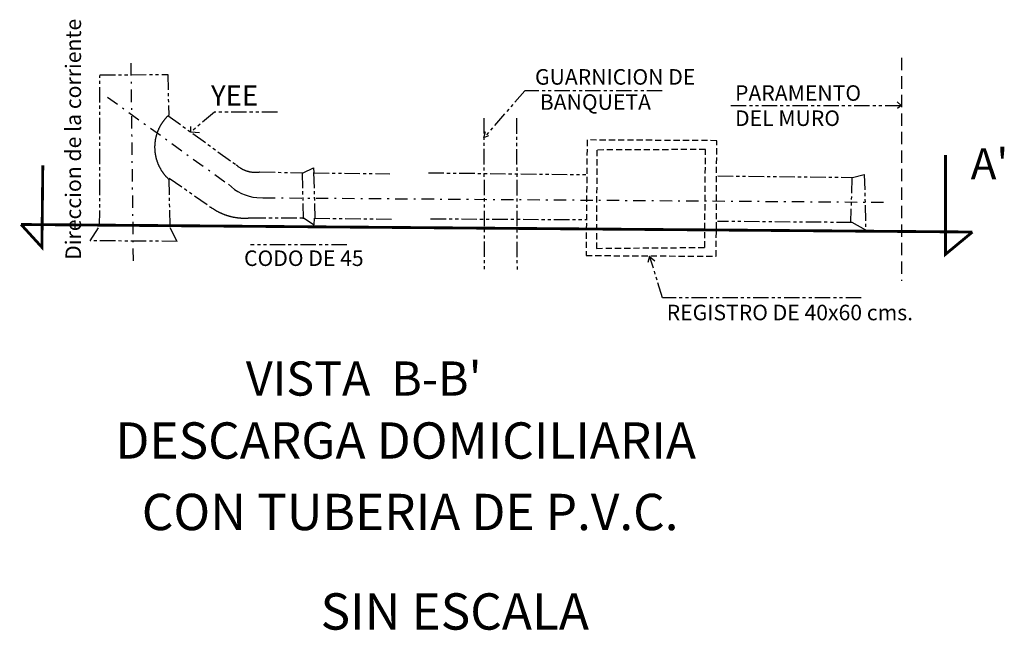
# Model space of a CAD drawing. Units: millimetres. Extents: x 223365 to 227546, y 2740795 to 2741402.
# Drawn here: x 227389 to 227444, y 2740903 to 2740937 of the extents above; entities that cross this region are included whole.
import ezdxf

# ---------------------------------------------------------------- set-up
doc = ezdxf.new("R2010")
doc.units = ezdxf.units.MM
for name, pattern in [('DASHDOT', [1, 0.5, -0.25, 0, -0.25]), ('DASHED', [0.75, 0.5, -0.25]), ('HIDDEN', [0.375, 0.25, -0.125]), ('PHANTOM2', [1.25, 0.625, -0.125, 0.125, -0.125, 0.125, -0.125])]:
    doc.linetypes.add(name, pattern=pattern)
doc.layers.add('DRENAJE', color=50, linetype='PHANTOM2')
doc.layers.add('PARAMENTOS', color=7, linetype='Continuous')
doc.styles.add('ROMANT', font='SUF_____.PFB', dxfattribs={"width": 0.75, "height": 0.25})
doc.styles.add('ROMANTIC', font='romantic.ttf', dxfattribs={"height": 0.2})

# ---------------------------------------------------------------- blocks, each defined once
blk = doc.blocks.new('JFVVC')
at = {"layer": 'DRENAJE', "color": 7, "linetype": 'DASHED'}
blk.add_line((227729.822, 2740701.012), (227729.815, 2740691.978), dxfattribs=at)
at = {"layer": 'DRENAJE', "color": 7, "linetype": 'DASHDOT'}
blk.add_line((227698.577, 2740700.794), (227698.672, 2740692.596), dxfattribs=at)
at = {"layer": 'DRENAJE', "color": 7}
for p, q in [((227714.553, 2740699.68), (227712.87, 2740697.753)), ((227720.122, 2740699.68), (227714.553, 2740699.68)), ((227722.902, 2740699.078), (227729.806, 2740699.078)), ((227729.81, 2740699.075), (227729.646, 2740699.231)), ((227729.804, 2740699.075), (227729.659, 2740698.961)), ((227701.969, 2740698.806), (227701.012, 2740698.012)), ((227704.519, 2740698.806), (227701.969, 2740698.806)), ((227712.888, 2740698.57), (227712.902, 2740692.356)), ((227714.211, 2740698.563), (227714.232, 2740692.378)), ((227701.012, 2740698.012), (227701.012, 2740698.232)), ((227701.012, 2740698.012), (227701.366, 2740697.985)), ((227712.887, 2740697.777), (227712.958, 2740698.031)), ((227712.887, 2740697.783), (227713.089, 2740697.86)), ((227705.518, 2740696.354), (227705.569, 2740694.493)), ((227705.983, 2740696.361), (227706.041, 2740694.508)), ((227710.642, 2740696.354), (227717.016, 2740696.281)), ((227727.809, 2740696.15), (227727.751, 2740694.333)), ((227710.729, 2740694.493), (227717.03, 2740694.457)), ((227707.33, 2740693.434), (227703.424, 2740693.434)), ((227719.608, 2740692.973), (227719.541, 2740692.725)), ((227719.604, 2740692.97), (227719.815, 2740692.786)), ((227720.132, 2740691.293), (227719.609, 2740692.979)), ((227728.182, 2740691.293), (227720.132, 2740691.293))]:
    blk.add_line(p, q, dxfattribs=at)
for points in [[(227697.327, 2740700.322), (227700.074, 2740700.336), (227700.111, 2740698.687), (227700.098, 2740698.675), (227700.086, 2740698.663), (227700.074, 2740698.652), (227700.062, 2740698.64), (227700.05, 2740698.628), (227700.038, 2740698.616), (227700.027, 2740698.604), (227700.015, 2740698.591), (227700.003, 2740698.579), (227699.992, 2740698.567), (227699.981, 2740698.554), (227699.97, 2740698.541), (227699.959, 2740698.528), (227699.948, 2740698.515), (227699.937, 2740698.502), (227699.927, 2740698.489), (227699.916, 2740698.476), (227699.906, 2740698.463), (227699.896, 2740698.449), (227699.886, 2740698.436), (227699.876, 2740698.422), (227699.866, 2740698.408), (227699.856, 2740698.394), (227699.847, 2740698.38), (227699.837, 2740698.366), (227699.828, 2740698.352), (227699.819, 2740698.338), (227699.81, 2740698.324), (227699.801, 2740698.31), (227699.792, 2740698.295), (227699.784, 2740698.281), (227699.775, 2740698.266), (227699.767, 2740698.251), (227699.759, 2740698.236), (227699.751, 2740698.222), (227699.743, 2740698.207), (227699.735, 2740698.192), (227699.727, 2740698.177), (227699.72, 2740698.161), (227699.713, 2740698.146), (227699.705, 2740698.131), (227699.698, 2740698.116), (227699.692, 2740698.1), (227699.685, 2740698.085), (227699.678, 2740698.069), (227699.672, 2740698.053), (227699.666, 2740698.038), (227699.659, 2740698.022), (227699.653, 2740698.006), (227699.648, 2740697.99), (227699.642, 2740697.975), (227699.637, 2740697.959), (227699.631, 2740697.943), (227699.626, 2740697.927), (227699.621, 2740697.91), (227699.616, 2740697.894), (227699.611, 2740697.878), (227699.607, 2740697.862), (227699.602, 2740697.845), (227699.598, 2740697.829), (227699.594, 2740697.813), (227699.59, 2740697.796), (227699.586, 2740697.78), (227699.582, 2740697.763), (227699.579, 2740697.747), (227699.576, 2740697.73), (227699.572, 2740697.714), (227699.569, 2740697.697), (227699.567, 2740697.681), (227699.564, 2740697.664), (227699.561, 2740697.647), (227699.559, 2740697.63), (227699.557, 2740697.614), (227699.555, 2740697.597), (227699.553, 2740697.58), (227699.551, 2740697.563), (227699.55, 2740697.547), (227699.548, 2740697.53), (227699.547, 2740697.513), (227699.546, 2740697.496), (227699.545, 2740697.479), (227699.544, 2740697.462), (227699.544, 2740697.445), (227699.543, 2740697.429), (227699.543, 2740697.412), (227699.543, 2740697.395), (227699.543, 2740697.378), (227699.543, 2740697.361), (227699.544, 2740697.344), (227699.544, 2740697.327), (227699.545, 2740697.31), (227699.546, 2740697.294), (227699.547, 2740697.277), (227699.548, 2740697.26), (227699.549, 2740697.243), (227699.551, 2740697.226), (227699.552, 2740697.209), (227699.554, 2740697.193), (227699.556, 2740697.176), (227699.558, 2740697.159), (227699.561, 2740697.142), (227699.563, 2740697.126), (227699.566, 2740697.109), (227699.569, 2740697.092), (227699.572, 2740697.076), (227699.575, 2740697.059), (227699.578, 2740697.043), (227699.581, 2740697.026), (227699.585, 2740697.01), (227699.589, 2740696.993), (227699.593, 2740696.977), (227699.597, 2740696.96), (227699.601, 2740696.944), (227699.605, 2740696.928), (227699.61, 2740696.911), (227699.615, 2740696.895), (227699.62, 2740696.879), (227699.625, 2740696.863), (227699.63, 2740696.847), (227699.635, 2740696.831), (227699.641, 2740696.815), (227699.646, 2740696.799), (227699.652, 2740696.783), (227699.658, 2740696.767), (227699.664, 2740696.752), (227699.67, 2740696.736), (227699.677, 2740696.72), (227699.683, 2740696.705), (227699.69, 2740696.689), (227699.697, 2740696.674), (227699.704, 2740696.658), (227699.711, 2740696.643), (227699.718, 2740696.628), (227699.725, 2740696.613), (227699.733, 2740696.598), (227699.741, 2740696.582), (227699.749, 2740696.567), (227699.756, 2740696.553), (227699.765, 2740696.538), (227699.773, 2740696.523), (227699.781, 2740696.508), (227699.79, 2740696.494), (227699.799, 2740696.479), (227699.807, 2740696.465), (227699.816, 2740696.451), (227699.825, 2740696.437), (227699.835, 2740696.422), (227699.844, 2740696.408), (227699.854, 2740696.394), (227699.863, 2740696.381), (227699.873, 2740696.367), (227699.883, 2740696.353), (227699.893, 2740696.34), (227699.903, 2740696.326), (227699.914, 2740696.313), (227699.924, 2740696.3), (227699.934, 2740696.286), (227699.945, 2740696.273), (227699.956, 2740696.26), (227699.967, 2740696.247), (227699.978, 2740696.235), (227699.989, 2740696.222), (227700, 2740696.209), (227700.012, 2740696.197), (227700.023, 2740696.185), (227700.035, 2740696.172), (227700.047, 2740696.16), (227700.059, 2740696.148), (227700.071, 2740696.136), (227700.083, 2740696.125), (227700.095, 2740696.113), (227700.118, 2740696.092), (227700.154, 2740694.144), (227700.452, 2740693.577), (227696.927, 2740693.599), (227697.313, 2740694.202), (227697.32, 2740700.3)], [(227700.082, 2740698.672), (227702.843, 2740696.681), (227702.856, 2740696.669), (227702.869, 2740696.658), (227702.881, 2740696.647), (227702.894, 2740696.636), (227702.908, 2740696.626), (227702.921, 2740696.615), (227702.934, 2740696.605), (227702.948, 2740696.595), (227702.962, 2740696.585), (227702.975, 2740696.576), (227702.989, 2740696.566), (227703.004, 2740696.557), (227703.018, 2740696.548), (227703.032, 2740696.539), (227703.047, 2740696.531), (227703.062, 2740696.522), (227703.076, 2740696.514), (227703.091, 2740696.506), (227703.106, 2740696.499), (227703.121, 2740696.491), (227703.137, 2740696.484), (227703.152, 2740696.477), (227703.167, 2740696.47), (227703.183, 2740696.463), (227703.199, 2740696.457), (227703.214, 2740696.451), (227703.23, 2740696.445), (227703.246, 2740696.439), (227703.262, 2740696.434), (227703.278, 2740696.429), (227703.294, 2740696.424), (227703.311, 2740696.419), (227703.327, 2740696.415), (227703.343, 2740696.41), (227703.36, 2740696.406), (227703.376, 2740696.403), (227703.393, 2740696.399), (227703.409, 2740696.396), (227703.426, 2740696.393), (227703.442, 2740696.39), (227703.459, 2740696.388), (227703.476, 2740696.385), (227703.493, 2740696.383), (227703.509, 2740696.381), (227703.526, 2740696.38), (227703.543, 2740696.379), (227703.56, 2740696.378), (227703.577, 2740696.377), (227703.594, 2740696.376), (227703.61, 2740696.376), (227703.627, 2740696.376), (227703.644, 2740696.376), (227703.661, 2740696.376), (227703.678, 2740696.377), (227703.695, 2740696.378), (227703.712, 2740696.379), (227703.728, 2740696.381), (227703.745, 2740696.382), (227703.762, 2740696.384), (227703.779, 2740696.386), (227703.803, 2740696.39), (227705.562, 2740696.354), (227705.976, 2740696.557), (227705.99, 2740696.346), (227709.072, 2740696.317)], [(227700.133, 2740696.143), (227701.811, 2740694.965), (227701.825, 2740694.956), (227701.839, 2740694.946), (227701.853, 2740694.936), (227701.867, 2740694.926), (227701.88, 2740694.917), (227701.895, 2740694.907), (227701.909, 2740694.898), (227701.923, 2740694.889), (227701.937, 2740694.88), (227701.951, 2740694.871), (227701.966, 2740694.862), (227701.98, 2740694.853), (227701.995, 2740694.845), (227702.009, 2740694.836), (227702.024, 2740694.827), (227702.038, 2740694.819), (227702.053, 2740694.811), (227702.068, 2740694.803), (227702.083, 2740694.795), (227702.098, 2740694.787), (227702.113, 2740694.779), (227702.128, 2740694.771), (227702.143, 2740694.764), (227702.158, 2740694.756), (227702.173, 2740694.749), (227702.188, 2740694.741), (227702.203, 2740694.734), (227702.219, 2740694.727), (227702.234, 2740694.72), (227702.25, 2740694.713), (227702.265, 2740694.707), (227702.281, 2740694.7), (227702.296, 2740694.694), (227702.312, 2740694.687), (227702.328, 2740694.681), (227702.343, 2740694.675), (227702.359, 2740694.669), (227702.375, 2740694.663), (227702.391, 2740694.657), (227702.407, 2740694.651), (227702.423, 2740694.646), (227702.439, 2740694.64), (227702.455, 2740694.635), (227702.471, 2740694.63), (227702.487, 2740694.624), (227702.503, 2740694.619), (227702.519, 2740694.615), (227702.535, 2740694.61), (227702.551, 2740694.605), (227702.568, 2740694.601), (227702.584, 2740694.596), (227702.6, 2740694.592), (227702.617, 2740694.588), (227702.633, 2740694.584), (227702.649, 2740694.58), (227702.666, 2740694.576), (227702.682, 2740694.572), (227702.699, 2740694.569), (227702.715, 2740694.565), (227702.732, 2740694.562), (227702.748, 2740694.559), (227702.765, 2740694.555), (227702.782, 2740694.552), (227702.798, 2740694.55), (227702.815, 2740694.547), (227702.832, 2740694.544), (227702.848, 2740694.542), (227702.865, 2740694.539), (227702.882, 2740694.537), (227702.898, 2740694.535), (227702.915, 2740694.533), (227702.932, 2740694.531), (227702.949, 2740694.529), (227702.966, 2740694.528), (227702.982, 2740694.526), (227702.999, 2740694.525), (227703.016, 2740694.523), (227703.033, 2740694.522), (227703.05, 2740694.521), (227703.067, 2740694.52), (227703.084, 2740694.519), (227703.1, 2740694.519), (227703.117, 2740694.518), (227703.134, 2740694.518), (227703.151, 2740694.517), (227703.168, 2740694.517), (227703.185, 2740694.517), (227703.202, 2740694.517), (227703.219, 2740694.517), (227703.235, 2740694.518), (227703.252, 2740694.518), (227703.269, 2740694.519), (227703.286, 2740694.519), (227703.303, 2740694.52), (227703.32, 2740694.521), (227703.337, 2740694.522), (227703.353, 2740694.523), (227703.37, 2740694.524), (227703.387, 2740694.526), (227703.404, 2740694.527), (227703.425, 2740694.529), (227705.576, 2740694.529), (227706.012, 2740694.246), (227706.02, 2740694.515), (227709.203, 2740694.478)], [(227722.372, 2740696.23), (227727.838, 2740696.165), (227728.31, 2740696.288), (227728.368, 2740694.035), (227727.809, 2740694.34), (227722.358, 2740694.384)]]:
    blk.add_lwpolyline(points, dxfattribs=at)
at = {"layer": 'DRENAJE', "color": 7, "linetype": 'DASHDOT'}
blk.add_lwpolyline([(227697.632, 2740699.421), (227702.531, 2740695.888), (227702.651, 2740695.779), (227702.781, 2740695.68), (227702.918, 2740695.593), (227703.063, 2740695.518), (227703.213, 2740695.456), (227703.369, 2740695.407), (227703.528, 2740695.371), (227703.689, 2740695.35), (227703.934, 2740695.343), (227729.262, 2740695.162)], dxfattribs=at)
at = {"layer": 'DRENAJE', "color": 7, "linetype": 'HIDDEN'}
for points in [[(227717.074, 2740697.684), (227717.03, 2740693.003), (227722.307, 2740692.974), (227722.329, 2740697.655), (227717.074, 2740697.684)], [(227717.467, 2740697.277), (227717.452, 2740693.294), (227721.842, 2740693.33), (227721.871, 2740697.298), (227717.467, 2740697.277)]]:
    blk.add_lwpolyline(points, dxfattribs=at)
at = {"layer": 'DRENAJE', "color": 7, "const_width": 0.114}
for points in [[(227731.603, 2740697.073), (227731.603, 2740693.054), (227732.693, 2740693.955)], [(227694.129, 2740694.26), (227694.972, 2740693.337), (227695.009, 2740696.652)]]:
    blk.add_lwpolyline(points, dxfattribs=at)
at = {"layer": 'DRENAJE', "color": 7, "linetype": 'DASHDOT', "const_width": 0.114}
blk.add_lwpolyline([(227732.693, 2740693.955), (227694.129, 2740694.26)], dxfattribs=at)
at = {"layer": 'DRENAJE', "color": 7, "style": 'ROMANT'}
blk.add_text('Direccion de la corriente', height=0.62951, rotation=90, dxfattribs=at).set_placement((227696.558, 2740692.826))
for s, height, p in [('GUARNICION DE', 0.62951, (227714.961, 2740699.924)), ('YEE', 0.8184, (227701.827, 2740699.078)), ('PARAMENTO', 0.6295, (227723.07, 2740699.271)), ('BANQUETA', 0.6295, (227715.155, 2740698.905)), ('DEL MURO', 0.6295, (227723.07, 2740698.251)), ("A'", 1.259, (227732.622, 2740696.091)), ('CODO DE 45', 0.6295, (227703.166, 2740692.579)), ('REGISTRO DE 40x60 cms.', 0.62951, (227720.3, 2740690.38)), ("VISTA  B-B'", 1.38491, (227703.239, 2740687.327))]:
    blk.add_text(s, height=height, dxfattribs=at).set_placement(p)
at = {"layer": 'DRENAJE', "color": 7, "ltscale": 0.25, "style": 'ROMANTIC'}
for s, height, p in [('DESCARGA DOMICILIARIA', 1.47195, (227697.95, 2740684.773)), ('CON TUBERIA DE P.V.C.', 1.47195, (227699.022, 2740681.878)), ('SIN ESCALA', 1.472, (227706.269, 2740677.847))]:
    blk.add_text(s, height=height, dxfattribs=at).set_placement(p)

msp = doc.modelspace()

# ---------------------------------------------------------------- block references
at = {"layer": 'PARAMENTOS', "color": 3, "lineweight": 5, "xscale": 1.386651980940828, "yscale": 1.386651980940828, "zscale": 1.386651980940828}
msp.add_blockref('JFVVC', (-88343.532, -1059463.71), dxfattribs=at)

doc.saveas('drawing.dxf')
